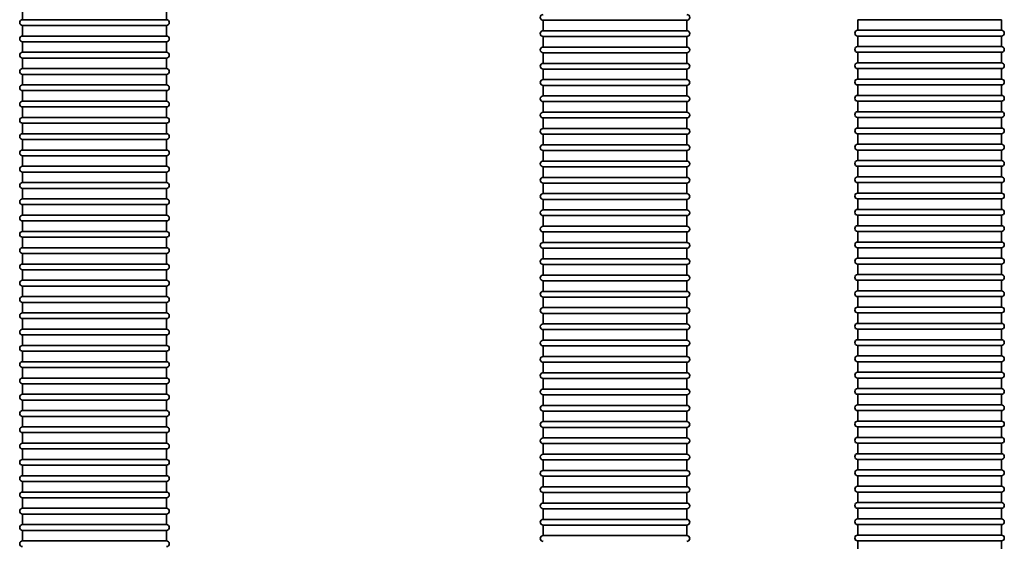
# Model space of a CAD drawing. Units: millimetres. Extents: x -3051 to 75783, y -543 to 5732.
# Drawn here: x 909 to 1936, y 1889 to 2434 of the extents above; entities that cross this region are included whole.
import ezdxf

# ---------------------------------------------------------------- set-up
doc = ezdxf.new("R2010")
doc.units = ezdxf.units.MM
doc.layers.add('Kontur OBP', color=40, linetype='Continuous', lineweight=35)

# ---------------------------------------------------------------- blocks, each defined once
blk = doc.blocks.new('OBS_P-150 Rzut 1')
at = {"layer": 'Kontur OBP'}
for p, q in [((-946.3, -1286.2), (-946.3, -1297.2)), ((-796.3, -1286.2), (-796.3, -1297.2)), ((-796.3, -1297.2), (-946.3, -1297.2)), ((-946.3, -1303.2), (-796.3, -1303.2)), ((-946.3, -1303.2), (-946.3, -1314.2)), ((-796.3, -1303.2), (-796.3, -1314.2)), ((-403.2, -1297.7), (-253.2, -1297.7)), ((-403.2, -1308.7), (-403.2, -1297.7)), ((-253.2, -1308.7), (-253.2, -1297.7)), ((-75, -1297.2), (75, -1297.2)), ((-75, -1297.2), (-75, -1308.2)), ((75, -1297.2), (75, -1308.2)), ((-796.3, -1314.2), (-946.3, -1314.2)), ((-253.2, -1308.7), (-403.2, -1308.7)), ((-403.2, -1314.7), (-253.2, -1314.7)), ((-403.2, -1325.7), (-403.2, -1314.7)), ((-253.2, -1325.7), (-253.2, -1314.7)), ((75, -1308.2), (-75, -1308.2)), ((-75, -1314.2), (75, -1314.2)), ((-75, -1314.2), (-75, -1325.2)), ((75, -1314.2), (75, -1325.2)), ((-946.3, -1320.2), (-796.3, -1320.2)), ((-946.3, -1320.2), (-946.3, -1331.2)), ((-796.3, -1320.2), (-796.3, -1331.2)), ((75, -1325.2), (-75, -1325.2)), ((-796.3, -1331.2), (-946.3, -1331.2)), ((-253.2, -1325.7), (-403.2, -1325.7)), ((-403.2, -1331.7), (-253.2, -1331.7)), ((-403.2, -1342.7), (-403.2, -1331.7)), ((-253.2, -1342.7), (-253.2, -1331.7)), ((-75, -1331.2), (75, -1331.2)), ((-75, -1331.2), (-75, -1342.2)), ((75, -1331.2), (75, -1342.2)), ((-946.3, -1337.2), (-796.3, -1337.2)), ((-946.3, -1337.2), (-946.3, -1348.2)), ((-796.3, -1337.2), (-796.3, -1348.2)), ((-253.2, -1342.7), (-403.2, -1342.7)), ((75, -1342.2), (-75, -1342.2)), ((-796.3, -1348.2), (-946.3, -1348.2)), ((-946.3, -1354.2), (-796.3, -1354.2)), ((-946.3, -1354.2), (-946.3, -1365.2)), ((-796.3, -1354.2), (-796.3, -1365.2)), ((-403.2, -1348.7), (-253.2, -1348.7)), ((-403.2, -1359.7), (-403.2, -1348.7)), ((-253.2, -1359.7), (-253.2, -1348.7)), ((-75, -1348.2), (75, -1348.2)), ((-75, -1348.2), (-75, -1359.2)), ((75, -1348.2), (75, -1359.2)), ((-796.3, -1365.2), (-946.3, -1365.2)), ((-253.2, -1359.7), (-403.2, -1359.7)), ((-403.2, -1365.7), (-253.2, -1365.7)), ((-403.2, -1376.7), (-403.2, -1365.7)), ((-253.2, -1376.7), (-253.2, -1365.7)), ((75, -1359.2), (-75, -1359.2)), ((-75, -1365.2), (75, -1365.2)), ((-75, -1365.2), (-75, -1376.2)), ((75, -1365.2), (75, -1376.2)), ((-946.3, -1371.2), (-796.3, -1371.2)), ((-946.3, -1371.2), (-946.3, -1382.2)), ((-796.3, -1371.2), (-796.3, -1382.2)), ((75, -1376.2), (-75, -1376.2)), ((-796.3, -1382.2), (-946.3, -1382.2)), ((-253.2, -1376.7), (-403.2, -1376.7)), ((-403.2, -1382.7), (-253.2, -1382.7)), ((-403.2, -1393.7), (-403.2, -1382.7)), ((-253.2, -1393.7), (-253.2, -1382.7)), ((-75, -1382.2), (75, -1382.2)), ((-75, -1382.2), (-75, -1393.2)), ((75, -1382.2), (75, -1393.2)), ((-946.3, -1388.2), (-796.3, -1388.2)), ((-946.3, -1388.2), (-946.3, -1399.2)), ((-796.3, -1388.2), (-796.3, -1399.2)), ((-253.2, -1393.7), (-403.2, -1393.7)), ((75, -1393.2), (-75, -1393.2)), ((-796.3, -1399.2), (-946.3, -1399.2)), ((-946.3, -1405.2), (-796.3, -1405.2)), ((-946.3, -1405.2), (-946.3, -1416.2)), ((-796.3, -1405.2), (-796.3, -1416.2)), ((-403.2, -1399.7), (-253.2, -1399.7)), ((-403.2, -1410.7), (-403.2, -1399.7)), ((-253.2, -1410.7), (-253.2, -1399.7)), ((-75, -1399.2), (75, -1399.2)), ((-75, -1399.2), (-75, -1410.2)), ((75, -1399.2), (75, -1410.2)), ((-796.3, -1416.2), (-946.3, -1416.2)), ((-253.2, -1410.7), (-403.2, -1410.7)), ((-403.2, -1416.7), (-253.2, -1416.7)), ((-403.2, -1427.7), (-403.2, -1416.7)), ((-253.2, -1427.7), (-253.2, -1416.7)), ((75, -1410.2), (-75, -1410.2)), ((-75, -1416.2), (75, -1416.2)), ((-75, -1416.2), (-75, -1427.2)), ((75, -1416.2), (75, -1427.2)), ((-946.3, -1422.2), (-796.3, -1422.2)), ((-946.3, -1422.2), (-946.3, -1433.2)), ((-796.3, -1422.2), (-796.3, -1433.2)), ((-253.2, -1427.7), (-403.2, -1427.7)), ((75, -1427.2), (-75, -1427.2)), ((-796.3, -1433.2), (-946.3, -1433.2)), ((-403.2, -1433.7), (-253.2, -1433.7)), ((-403.2, -1444.7), (-403.2, -1433.7)), ((-253.2, -1444.7), (-253.2, -1433.7)), ((-75, -1433.2), (75, -1433.2)), ((-75, -1433.2), (-75, -1444.2)), ((75, -1433.2), (75, -1444.2)), ((-946.3, -1439.2), (-796.3, -1439.2)), ((-946.3, -1439.2), (-946.3, -1450.2)), ((-796.3, -1439.2), (-796.3, -1450.2)), ((-253.2, -1444.7), (-403.2, -1444.7)), ((75, -1444.2), (-75, -1444.2)), ((-796.3, -1450.2), (-946.3, -1450.2)), ((-946.3, -1456.2), (-796.3, -1456.2)), ((-946.3, -1456.2), (-946.3, -1467.2)), ((-796.3, -1456.2), (-796.3, -1467.2)), ((-403.2, -1450.7), (-253.2, -1450.7)), ((-403.2, -1461.7), (-403.2, -1450.7)), ((-253.2, -1461.7), (-253.2, -1450.7)), ((-75, -1450.2), (75, -1450.2)), ((-75, -1450.2), (-75, -1461.2)), ((75, -1450.2), (75, -1461.2)), ((-796.3, -1467.2), (-946.3, -1467.2)), ((-253.2, -1461.7), (-403.2, -1461.7)), ((-403.2, -1467.7), (-253.2, -1467.7)), ((-403.2, -1478.7), (-403.2, -1467.7)), ((-253.2, -1478.7), (-253.2, -1467.7)), ((75, -1461.2), (-75, -1461.2)), ((-75, -1467.2), (75, -1467.2)), ((-75, -1467.2), (-75, -1478.2)), ((75, -1467.2), (75, -1478.2)), ((-946.3, -1473.2), (-796.3, -1473.2)), ((-946.3, -1473.2), (-946.3, -1484.2)), ((-796.3, -1473.2), (-796.3, -1484.2)), ((-253.2, -1478.7), (-403.2, -1478.7)), ((75, -1478.2), (-75, -1478.2)), ((-796.3, -1484.2), (-946.3, -1484.2)), ((-403.2, -1484.7), (-253.2, -1484.7)), ((-403.2, -1495.7), (-403.2, -1484.7)), ((-253.2, -1495.7), (-253.2, -1484.7)), ((-75, -1484.2), (75, -1484.2)), ((-75, -1484.2), (-75, -1495.2)), ((75, -1484.2), (75, -1495.2)), ((-946.3, -1490.2), (-796.3, -1490.2)), ((-946.3, -1490.2), (-946.3, -1501.2)), ((-796.3, -1490.2), (-796.3, -1501.2)), ((-253.2, -1495.7), (-403.2, -1495.7)), ((75, -1495.2), (-75, -1495.2)), ((-796.3, -1501.2), (-946.3, -1501.2)), ((-946.3, -1507.2), (-796.3, -1507.2)), ((-946.3, -1507.2), (-946.3, -1518.2)), ((-796.3, -1507.2), (-796.3, -1518.2)), ((-403.2, -1501.7), (-253.2, -1501.7)), ((-403.2, -1512.7), (-403.2, -1501.7)), ((-253.2, -1512.7), (-253.2, -1501.7)), ((-75, -1501.2), (75, -1501.2)), ((-75, -1501.2), (-75, -1512.2)), ((75, -1501.2), (75, -1512.2)), ((-796.3, -1518.2), (-946.3, -1518.2)), ((-253.2, -1512.7), (-403.2, -1512.7)), ((-403.2, -1518.7), (-253.2, -1518.7)), ((-403.2, -1529.7), (-403.2, -1518.7)), ((-253.2, -1529.7), (-253.2, -1518.7)), ((75, -1512.2), (-75, -1512.2)), ((-75, -1518.2), (75, -1518.2)), ((-75, -1518.2), (-75, -1529.2)), ((75, -1518.2), (75, -1529.2)), ((-946.3, -1524.2), (-796.3, -1524.2)), ((-946.3, -1524.2), (-946.3, -1535.2)), ((-796.3, -1524.2), (-796.3, -1535.2)), ((-253.2, -1529.7), (-403.2, -1529.7)), ((75, -1529.2), (-75, -1529.2)), ((-796.3, -1535.2), (-946.3, -1535.2)), ((-403.2, -1535.7), (-253.2, -1535.7)), ((-403.2, -1546.7), (-403.2, -1535.7)), ((-253.2, -1546.7), (-253.2, -1535.7)), ((-75, -1535.2), (75, -1535.2)), ((-75, -1535.2), (-75, -1546.2)), ((75, -1535.2), (75, -1546.2)), ((-946.3, -1541.2), (-796.3, -1541.2)), ((-946.3, -1541.2), (-946.3, -1552.2)), ((-796.3, -1541.2), (-796.3, -1552.2)), ((-253.2, -1546.7), (-403.2, -1546.7)), ((75, -1546.2), (-75, -1546.2)), ((-796.3, -1552.2), (-946.3, -1552.2)), ((-946.3, -1558.2), (-796.3, -1558.2)), ((-946.3, -1558.2), (-946.3, -1569.2)), ((-796.3, -1558.2), (-796.3, -1569.2)), ((-403.2, -1552.7), (-253.2, -1552.7)), ((-403.2, -1563.7), (-403.2, -1552.7)), ((-253.2, -1563.7), (-253.2, -1552.7)), ((-75, -1552.2), (75, -1552.2)), ((-75, -1552.2), (-75, -1563.2)), ((75, -1552.2), (75, -1563.2)), ((-796.3, -1569.2), (-946.3, -1569.2)), ((-253.2, -1563.7), (-403.2, -1563.7)), ((-403.2, -1569.7), (-253.2, -1569.7)), ((-403.2, -1580.7), (-403.2, -1569.7)), ((-253.2, -1580.7), (-253.2, -1569.7)), ((75, -1563.2), (-75, -1563.2)), ((-75, -1569.2), (75, -1569.2)), ((-75, -1569.2), (-75, -1580.2)), ((75, -1569.2), (75, -1580.2)), ((-946.3, -1575.2), (-796.3, -1575.2)), ((-946.3, -1575.2), (-946.3, -1586.2)), ((-796.3, -1575.2), (-796.3, -1586.2)), ((-253.2, -1580.7), (-403.2, -1580.7)), ((75, -1580.2), (-75, -1580.2)), ((-796.3, -1586.2), (-946.3, -1586.2)), ((-946.3, -1592.2), (-796.3, -1592.2)), ((-946.3, -1592.2), (-946.3, -1603.2)), ((-796.3, -1592.2), (-796.3, -1603.2)), ((-403.2, -1586.7), (-253.2, -1586.7)), ((-403.2, -1597.7), (-403.2, -1586.7)), ((-253.2, -1597.7), (-253.2, -1586.7)), ((-75, -1586.2), (75, -1586.2)), ((-75, -1586.2), (-75, -1597.2)), ((75, -1586.2), (75, -1597.2)), ((-253.2, -1597.7), (-403.2, -1597.7)), ((75, -1597.2), (-75, -1597.2)), ((-796.3, -1603.2), (-946.3, -1603.2)), ((-946.3, -1609.2), (-796.3, -1609.2)), ((-946.3, -1609.2), (-946.3, -1620.2)), ((-796.3, -1609.2), (-796.3, -1620.2)), ((-403.2, -1603.7), (-253.2, -1603.7)), ((-403.2, -1614.7), (-403.2, -1603.7)), ((-253.2, -1614.7), (-253.2, -1603.7)), ((-75, -1603.2), (75, -1603.2)), ((-75, -1603.2), (-75, -1614.2)), ((75, -1603.2), (75, -1614.2)), ((-796.3, -1620.2), (-946.3, -1620.2)), ((-253.2, -1614.7), (-403.2, -1614.7)), ((-403.2, -1620.7), (-253.2, -1620.7)), ((-403.2, -1631.7), (-403.2, -1620.7)), ((-253.2, -1631.7), (-253.2, -1620.7)), ((75, -1614.2), (-75, -1614.2)), ((-75, -1620.2), (75, -1620.2)), ((-75, -1620.2), (-75, -1631.2)), ((75, -1620.2), (75, -1631.2)), ((-946.3, -1626.2), (-796.3, -1626.2)), ((-946.3, -1626.2), (-946.3, -1637.2)), ((-796.3, -1626.2), (-796.3, -1637.2)), ((-253.2, -1631.7), (-403.2, -1631.7)), ((75, -1631.2), (-75, -1631.2)), ((-796.3, -1637.2), (-946.3, -1637.2)), ((-946.3, -1643.2), (-796.3, -1643.2)), ((-946.3, -1643.2), (-946.3, -1654.2)), ((-796.3, -1643.2), (-796.3, -1654.2)), ((-403.2, -1637.7), (-253.2, -1637.7)), ((-403.2, -1648.7), (-403.2, -1637.7)), ((-253.2, -1648.7), (-253.2, -1637.7)), ((-75, -1637.2), (75, -1637.2)), ((-75, -1637.2), (-75, -1648.2)), ((75, -1637.2), (75, -1648.2)), ((-253.2, -1648.7), (-403.2, -1648.7)), ((75, -1648.2), (-75, -1648.2)), ((-796.3, -1654.2), (-946.3, -1654.2)), ((-946.3, -1660.2), (-796.3, -1660.2)), ((-946.3, -1660.2), (-946.3, -1671.2)), ((-796.3, -1660.2), (-796.3, -1671.2)), ((-403.2, -1654.7), (-253.2, -1654.7)), ((-403.2, -1665.7), (-403.2, -1654.7)), ((-253.2, -1665.7), (-253.2, -1654.7)), ((-75, -1654.2), (75, -1654.2)), ((-75, -1654.2), (-75, -1665.2)), ((75, -1654.2), (75, -1665.2)), ((-796.3, -1671.2), (-946.3, -1671.2)), ((-253.2, -1665.7), (-403.2, -1665.7)), ((-403.2, -1671.7), (-253.2, -1671.7)), ((-403.2, -1682.7), (-403.2, -1671.7)), ((-253.2, -1682.7), (-253.2, -1671.7)), ((75, -1665.2), (-75, -1665.2)), ((-75, -1671.2), (75, -1671.2)), ((-75, -1671.2), (-75, -1682.2)), ((75, -1671.2), (75, -1682.2)), ((-946.3, -1677.2), (-796.3, -1677.2)), ((-946.3, -1677.2), (-946.3, -1688.2)), ((-796.3, -1677.2), (-796.3, -1688.2)), ((-253.2, -1682.7), (-403.2, -1682.7)), ((75, -1682.2), (-75, -1682.2)), ((-796.3, -1688.2), (-946.3, -1688.2)), ((-946.3, -1694.2), (-796.3, -1694.2)), ((-946.3, -1694.2), (-946.3, -1705.2)), ((-796.3, -1694.2), (-796.3, -1705.2)), ((-403.2, -1688.7), (-253.2, -1688.7)), ((-403.2, -1699.7), (-403.2, -1688.7)), ((-253.2, -1699.7), (-253.2, -1688.7)), ((-75, -1688.2), (75, -1688.2)), ((-75, -1688.2), (-75, -1699.2)), ((75, -1688.2), (75, -1699.2)), ((-796.3, -1705.2), (-946.3, -1705.2)), ((-253.2, -1699.7), (-403.2, -1699.7)), ((75, -1699.2), (-75, -1699.2)), ((-75, -1705.2), (75, -1705.2)), ((-75, -1705.2), (-75, -1716.2)), ((75, -1705.2), (75, -1716.2)), ((-946.3, -1711.2), (-796.3, -1711.2)), ((-946.3, -1711.2), (-946.3, -1722.2)), ((-796.3, -1711.2), (-796.3, -1722.2)), ((-403.2, -1705.7), (-253.2, -1705.7)), ((-403.2, -1716.7), (-403.2, -1705.7)), ((-253.2, -1716.7), (-253.2, -1705.7)), ((-796.3, -1722.2), (-946.3, -1722.2)), ((-253.2, -1716.7), (-403.2, -1716.7)), ((-403.2, -1722.7), (-253.2, -1722.7)), ((-403.2, -1733.7), (-403.2, -1722.7)), ((-253.2, -1733.7), (-253.2, -1722.7)), ((75, -1716.2), (-75, -1716.2)), ((-75, -1722.2), (75, -1722.2)), ((-75, -1722.2), (-75, -1733.2)), ((75, -1722.2), (75, -1733.2)), ((-946.3, -1728.2), (-796.3, -1728.2)), ((-946.3, -1728.2), (-946.3, -1739.2)), ((-796.3, -1728.2), (-796.3, -1739.2)), ((-253.2, -1733.7), (-403.2, -1733.7)), ((75, -1733.2), (-75, -1733.2)), ((-796.3, -1739.2), (-946.3, -1739.2)), ((-946.3, -1745.2), (-796.3, -1745.2)), ((-946.3, -1745.2), (-946.3, -1756.2)), ((-796.3, -1745.2), (-796.3, -1756.2)), ((-403.2, -1739.7), (-253.2, -1739.7)), ((-403.2, -1750.7), (-403.2, -1739.7)), ((-253.2, -1750.7), (-253.2, -1739.7)), ((-75, -1739.2), (75, -1739.2)), ((-75, -1739.2), (-75, -1750.2)), ((75, -1739.2), (75, -1750.2)), ((-796.3, -1756.2), (-946.3, -1756.2)), ((-253.2, -1750.7), (-403.2, -1750.7)), ((-403.2, -1756.7), (-253.2, -1756.7)), ((-403.2, -1767.7), (-403.2, -1756.7)), ((-253.2, -1767.7), (-253.2, -1756.7)), ((75, -1750.2), (-75, -1750.2)), ((-75, -1756.2), (75, -1756.2)), ((-75, -1756.2), (-75, -1767.2)), ((75, -1756.2), (75, -1767.2)), ((-946.3, -1762.2), (-796.3, -1762.2)), ((-946.3, -1762.2), (-946.3, -1773.2)), ((-796.3, -1762.2), (-796.3, -1773.2)), ((-796.3, -1773.2), (-946.3, -1773.2)), ((-253.2, -1767.7), (-403.2, -1767.7)), ((-403.2, -1773.7), (-253.2, -1773.7)), ((-403.2, -1784.7), (-403.2, -1773.7)), ((-253.2, -1784.7), (-253.2, -1773.7)), ((75, -1767.2), (-75, -1767.2)), ((-75, -1773.2), (75, -1773.2)), ((-75, -1773.2), (-75, -1784.2)), ((75, -1773.2), (75, -1784.2)), ((-946.3, -1779.2), (-796.3, -1779.2)), ((-946.3, -1779.2), (-946.3, -1790.2)), ((-796.3, -1779.2), (-796.3, -1790.2)), ((-253.2, -1784.7), (-403.2, -1784.7)), ((75, -1784.2), (-75, -1784.2)), ((-796.3, -1790.2), (-946.3, -1790.2)), ((-946.3, -1796.2), (-796.3, -1796.2)), ((-946.3, -1796.2), (-946.3, -1807.2)), ((-796.3, -1796.2), (-796.3, -1807.2)), ((-403.2, -1790.7), (-253.2, -1790.7)), ((-403.2, -1801.7), (-403.2, -1790.7)), ((-253.2, -1801.7), (-253.2, -1790.7)), ((-75, -1790.2), (75, -1790.2)), ((-75, -1790.2), (-75, -1801.2)), ((75, -1790.2), (75, -1801.2)), ((-796.3, -1807.2), (-946.3, -1807.2)), ((-253.2, -1801.7), (-403.2, -1801.7)), ((-403.2, -1807.7), (-253.2, -1807.7)), ((-403.2, -1818.7), (-403.2, -1807.7)), ((-253.2, -1818.7), (-253.2, -1807.7)), ((75, -1801.2), (-75, -1801.2)), ((-75, -1807.2), (75, -1807.2)), ((-75, -1807.2), (-75, -1818.2)), ((75, -1807.2), (75, -1818.2)), ((-946.3, -1813.2), (-796.3, -1813.2)), ((-946.3, -1813.2), (-946.3, -1824.2)), ((-796.3, -1813.2), (-796.3, -1824.2)), ((75, -1818.2), (-75, -1818.2)), ((-796.3, -1824.2), (-946.3, -1824.2)), ((-253.2, -1818.7), (-403.2, -1818.7)), ((-403.2, -1824.7), (-253.2, -1824.7)), ((-403.2, -1835.7), (-403.2, -1824.7)), ((-253.2, -1835.7), (-253.2, -1824.7)), ((-75, -1824.2), (75, -1824.2)), ((-75, -1824.2), (-75, -1835.2)), ((75, -1824.2), (75, -1835.2)), ((-946.3, -1830.2), (-796.3, -1830.2)), ((-946.3, -1830.2), (-946.3, -1841.2)), ((-796.3, -1830.2), (-796.3, -1841.2)), ((-253.2, -1835.7), (-403.2, -1835.7)), ((75, -1835.2), (-75, -1835.2)), ((-796.3, -1841.2), (-946.3, -1841.2)), ((-75, -1841.2), (75, -1841.2)), ((-75, -1841.2), (-75, -1852.2)), ((75, -1841.2), (75, -1852.2))]:
    blk.add_line(p, q, dxfattribs=at)
for centre, start, end in [((-403.2, -1294.7), 90, 270), ((-253.2, -1294.7), 270, 90), ((-946.3, -1300.2), 90, 270), ((-796.3, -1300.2), 270, 90), ((-946.3, -1317.2), 90, 270), ((-796.3, -1317.2), 270, 90), ((-403.2, -1311.7), 90, 270), ((-253.2, -1311.7), 270, 90), ((-75, -1311.2), 90, 270), ((75, -1311.2), 270, 90), ((-75, -1328.2), 90, 270), ((75, -1328.2), 270, 90), ((-946.3, -1334.2), 90, 270), ((-796.3, -1334.2), 270, 90), ((-403.2, -1328.7), 90, 270), ((-253.2, -1328.7), 270, 90), ((-403.2, -1345.7), 90, 270), ((-253.2, -1345.7), 270, 90), ((-75, -1345.2), 90, 270), ((75, -1345.2), 270, 90), ((-946.3, -1351.2), 90, 270), ((-796.3, -1351.2), 270, 90), ((-946.3, -1368.2), 90, 270), ((-796.3, -1368.2), 270, 90), ((-403.2, -1362.7), 90, 270), ((-253.2, -1362.7), 270, 90), ((-75, -1362.2), 90, 270), ((75, -1362.2), 270, 90), ((-75, -1379.2), 90, 270), ((75, -1379.2), 270, 90), ((-946.3, -1385.2), 90, 270), ((-796.3, -1385.2), 270, 90), ((-403.2, -1379.7), 90, 270), ((-253.2, -1379.7), 270, 90), ((-403.2, -1396.7), 90, 270), ((-253.2, -1396.7), 270, 90), ((-75, -1396.2), 90, 270), ((75, -1396.2), 270, 90), ((-946.3, -1402.2), 90, 270), ((-796.3, -1402.2), 270, 90), ((-946.3, -1419.2), 90, 270), ((-796.3, -1419.2), 270, 90), ((-403.2, -1413.7), 90, 270), ((-253.2, -1413.7), 270, 90), ((-75, -1413.2), 90, 270), ((75, -1413.2), 270, 90), ((-403.2, -1430.7), 90, 270), ((-253.2, -1430.7), 270, 90), ((-75, -1430.2), 90, 270), ((75, -1430.2), 270, 90), ((-946.3, -1436.2), 90, 270), ((-796.3, -1436.2), 270, 90), ((-403.2, -1447.7), 90, 270), ((-253.2, -1447.7), 270, 90), ((-75, -1447.2), 90, 270), ((75, -1447.2), 270, 90), ((-946.3, -1453.2), 90, 270), ((-796.3, -1453.2), 270, 90), ((-946.3, -1470.2), 90, 270), ((-796.3, -1470.2), 270, 90), ((-403.2, -1464.7), 90, 270), ((-253.2, -1464.7), 270, 90), ((-75, -1464.2), 90, 270), ((75, -1464.2), 270, 90), ((-403.2, -1481.7), 90, 270), ((-253.2, -1481.7), 270, 90), ((-75, -1481.2), 90, 270), ((75, -1481.2), 270, 90), ((-946.3, -1487.2), 90, 270), ((-796.3, -1487.2), 270, 90), ((-403.2, -1498.7), 90, 270), ((-253.2, -1498.7), 270, 90), ((-75, -1498.2), 90, 270), ((75, -1498.2), 270, 90), ((-946.3, -1504.2), 90, 270), ((-796.3, -1504.2), 270, 90), ((-946.3, -1521.2), 90, 270), ((-796.3, -1521.2), 270, 90), ((-403.2, -1515.7), 90, 270), ((-253.2, -1515.7), 270, 90), ((-75, -1515.2), 90, 270), ((75, -1515.2), 270, 90), ((-403.2, -1532.7), 90, 270), ((-253.2, -1532.7), 270, 90), ((-75, -1532.2), 90, 270), ((75, -1532.2), 270, 90), ((-946.3, -1538.2), 90, 270), ((-796.3, -1538.2), 270, 90), ((-403.2, -1549.7), 90, 270), ((-253.2, -1549.7), 270, 90), ((-75, -1549.2), 90, 270), ((75, -1549.2), 270, 90), ((-946.3, -1555.2), 90, 270), ((-796.3, -1555.2), 270, 90), ((-946.3, -1572.2), 90, 270), ((-796.3, -1572.2), 270, 90), ((-403.2, -1566.7), 90, 270), ((-253.2, -1566.7), 270, 90), ((-75, -1566.2), 90, 270), ((75, -1566.2), 270, 90), ((-403.2, -1583.7), 90, 270), ((-253.2, -1583.7), 270, 90), ((-75, -1583.2), 90, 270), ((75, -1583.2), 270, 90), ((-946.3, -1589.2), 90, 270), ((-796.3, -1589.2), 270, 90), ((-403.2, -1600.7), 90, 270), ((-253.2, -1600.7), 270, 90), ((-75, -1600.2), 90, 270), ((75, -1600.2), 270, 90), ((-946.3, -1606.2), 90, 270), ((-796.3, -1606.2), 270, 90), ((-946.3, -1623.2), 90, 270), ((-796.3, -1623.2), 270, 90), ((-403.2, -1617.7), 90, 270), ((-253.2, -1617.7), 270, 90), ((-75, -1617.2), 90, 270), ((75, -1617.2), 270, 90), ((-403.2, -1634.7), 90, 270), ((-253.2, -1634.7), 270, 90), ((-75, -1634.2), 90, 270), ((75, -1634.2), 270, 90), ((-946.3, -1640.2), 90, 270), ((-796.3, -1640.2), 270, 90), ((-403.2, -1651.7), 90, 270), ((-253.2, -1651.7), 270, 90), ((-75, -1651.2), 90, 270), ((75, -1651.2), 270, 90), ((-946.3, -1657.2), 90, 270), ((-796.3, -1657.2), 270, 90), ((-946.3, -1674.2), 90, 270), ((-796.3, -1674.2), 270, 90), ((-403.2, -1668.7), 90, 270), ((-253.2, -1668.7), 270, 90), ((-75, -1668.2), 90, 270), ((75, -1668.2), 270, 90), ((-403.2, -1685.7), 90, 270), ((-253.2, -1685.7), 270, 90), ((-75, -1685.2), 90, 270), ((75, -1685.2), 270, 90), ((-946.3, -1691.2), 90, 270), ((-796.3, -1691.2), 270, 90), ((-946.3, -1708.2), 90, 270), ((-796.3, -1708.2), 270, 90), ((-403.2, -1702.7), 90, 270), ((-253.2, -1702.7), 270, 90), ((-75, -1702.2), 90, 270), ((75, -1702.2), 270, 90), ((-946.3, -1725.2), 90, 270), ((-796.3, -1725.2), 270, 90), ((-403.2, -1719.7), 90, 270), ((-253.2, -1719.7), 270, 90), ((-75, -1719.2), 90, 270), ((75, -1719.2), 270, 90), ((-403.2, -1736.7), 90, 270), ((-253.2, -1736.7), 270, 90), ((-75, -1736.2), 90, 270), ((75, -1736.2), 270, 90), ((-946.3, -1742.2), 90, 270), ((-796.3, -1742.2), 270, 90), ((-946.3, -1759.2), 90, 270), ((-796.3, -1759.2), 270, 90), ((-403.2, -1753.7), 90, 270), ((-253.2, -1753.7), 270, 90), ((-75, -1753.2), 90, 270), ((75, -1753.2), 270, 90), ((-946.3, -1776.2), 90, 270), ((-796.3, -1776.2), 270, 90), ((-403.2, -1770.7), 90, 270), ((-253.2, -1770.7), 270, 90), ((-75, -1770.2), 90, 270), ((75, -1770.2), 270, 90), ((-403.2, -1787.7), 90, 270), ((-253.2, -1787.7), 270, 90), ((-75, -1787.2), 90, 270), ((75, -1787.2), 270, 90), ((-946.3, -1793.2), 90, 270), ((-796.3, -1793.2), 270, 90), ((-946.3, -1810.2), 90, 270), ((-796.3, -1810.2), 270, 90), ((-403.2, -1804.7), 90, 270), ((-253.2, -1804.7), 270, 90), ((-75, -1804.2), 90, 270), ((75, -1804.2), 270, 90), ((-75, -1821.2), 90, 270), ((75, -1821.2), 270, 90), ((-946.3, -1827.2), 90, 270), ((-796.3, -1827.2), 270, 90), ((-403.2, -1821.7), 90, 270), ((-253.2, -1821.7), 270, 90), ((-403.2, -1838.7), 90, 270), ((-253.2, -1838.7), 270, 90), ((-75, -1838.2), 90, 270), ((75, -1838.2), 270, 90), ((-946.3, -1844.2), 90, 270), ((-796.3, -1844.2), 270, 90)]:
    blk.add_arc(centre, 3, start, end, dxfattribs=at)

msp = doc.modelspace()

# ---------------------------------------------------------------- block references
at = {"layer": 'Kontur OBP'}
msp.add_blockref('OBS_P-150 Rzut 1', (1858.3, 3730.9), dxfattribs=at)

doc.saveas('drawing.dxf')
